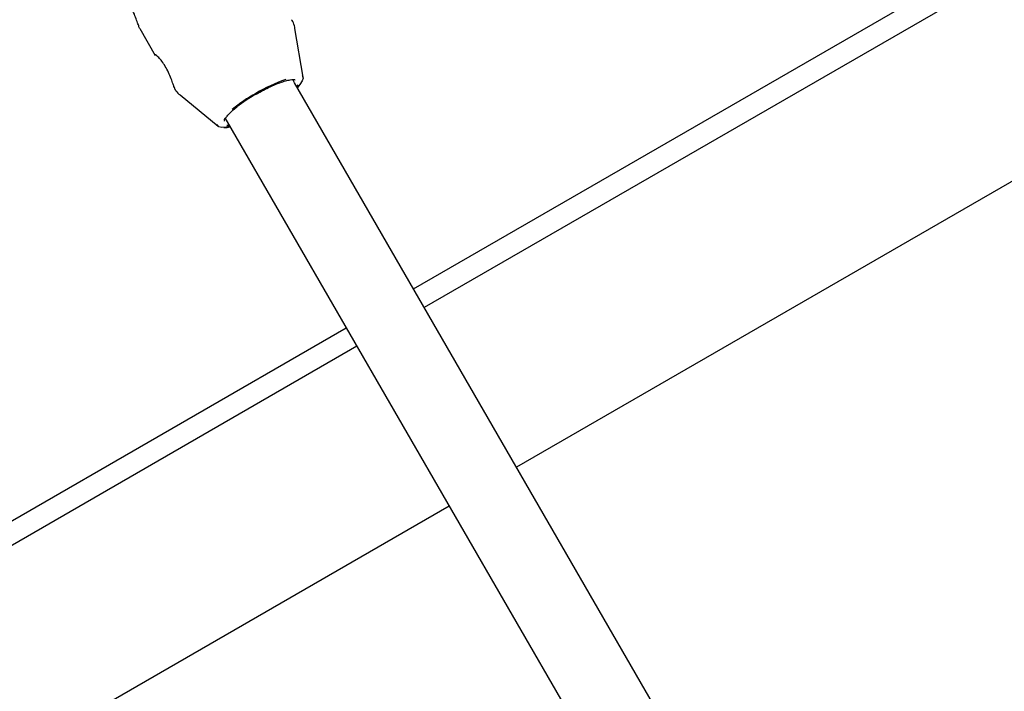
# Model space of a CAD drawing. Units: millimetres. Extents: x 5.1 to 15.7, y 4.3 to 14.5.
# Drawn here: x 10 to 10.2, y 8.9 to 9 of the extents above; entities that cross this region are included whole.
import ezdxf

# ---------------------------------------------------------------- set-up
doc = ezdxf.new("R2010")
doc.units = ezdxf.units.MM
doc.styles.add('SLDTEXTSTYLE0', font='TXT', dxfattribs={"width": 0.75})
doc.dimstyles.new('SLDDIMSTYLE0', dxfattribs={"dimtxt": 0.15875, "dimasz": 0.08, "dimexe": 0, "dimexo": 0.0625, "dimgap": 0.0396875, "dimtad": 2, "dimdec": 0, "dimlfac": 100, "dimrnd": 1e-09, "dimzin": 12, "dimdsep": 46, "dimtxsty": 'SLDTEXTSTYLE0', "dimblk1": 'DOT', "dimblk2": 'DOT', "dimsah": 1, "dimcen": 0.09, "dimse1": 1, "dimse2": 1, "dimadec": 0, "dimazin": 3, "dimtfac": 1, "dimtdec": 0, "dimtofl": 0, "dimtmove": 0, "dimatfit": 3, "dimldrblk": 'DOT', "dimfxl": 0, "dimfrac": 2, "dimtolj": 1, "dimtzin": 12, "dimarcsym": 0})

# ---------------------------------------------------------------- blocks, each defined once
blk = doc.blocks.new('_Dot')
at = {"color": 0, "linetype": 'ByBlock', "lineweight": -2}
blk.add_line((-0.5, 0), (-1, 0), dxfattribs=at)
at = {"color": 0, "linetype": 'ByBlock', "const_width": 0.5}
blk.add_lwpolyline([(-0.25, 0, 1), (0.25, 0, 1)], format="xyb", close=True, dxfattribs=at)
blk = doc.blocks.new('_D_7')
at = {"color": 7, "linetype": 'Continuous', "lineweight": 18}
blk.add_line((5.306350903714827, 7.066540665162083), (5.306350903714827, 11.74814027304258), dxfattribs=at)
at = {"color": 7, "linetype": 'Continuous', "lineweight": 18, "xscale": 0.08, "yscale": 0.08}
for p, rotation in [((5.306350903714827, 11.74814027304258), 90.0000000000004), ((5.306350903714827, 7.066540665162083), 270.0000000000004)]:
    blk.add_blockref('_Dot', p, dxfattribs=dict(at, rotation=rotation))
at = {"color": 7, "linetype": 'Continuous', "lineweight": 18, "insert": (5.101711423309093, 9.231392551942681), "char_height": 0.15875, "attachment_point": 1, "rotation": 90.00000000000041, "style": 'SLDTEXTSTYLE0'}
blk.add_mtext('468', dxfattribs=at)

msp = doc.modelspace()

# ---------------------------------------------------------------- linework, layer by layer
at = {"color": 7, "linetype": 'Continuous', "lineweight": 25}
for p, q in [((10.07680657048396, 8.967695615063494), (10.30543557201151, 9.099698568334032)), ((10.30763357839362, 9.095891509604856), (10.07900457686607, 8.96388855633432)), ((10.32661521083531, 9.063014357805255), (10.09798620930776, 8.931011404534717)), ((10.02046022812667, 9.021290342847006), (10.02367178696632, 9.01572775976524)), ((10.05407459385283, 9.01123846046335), (10.05240249068424, 9.021267463783278)), ((10.05233632540985, 9.010079322805511), (10.05193553102056, 9.010773519051153)), ((10.19509275494427, 8.762817933744802), (10.05233632540985, 9.010079322805511)), ((10.02875762200426, 9.007616092485934), (10.03660694206966, 9.001153507004227)), ((10.04441692042037, 9.007796134613026), (10.0450728852828, 9.008166699318853)), ((10.03807497419568, 9.002780707693034), (10.0384799189493, 9.002079322805512)), ((10.03786229840618, 9.002285070170993), (10.03788881776822, 9.002244003334237)), ((10.0384799189493, 9.002079322805512), (10.18116318519419, 8.754944656279505)), ((9.834321265833536, 8.827692482806869), (10.06295026736108, 8.959695436077402)), ((10.06514827374319, 8.955888377348225), (9.836519272215646, 8.823885424077693)), ((10.08412990618488, 8.923011225548622), (9.855500904657335, 8.791008272278091))]:
    msp.add_line(p, q, dxfattribs=at)
at = {"color": 7, "linetype": 'Continuous', "lineweight": 25, "flags": 128}
for points in [[(10.05386444575443, 9.01157958443735), (10.05394832247537, 9.011503822597275), (10.05408230022646, 9.011088682021795), (10.05389697358467, 9.01050253084741), (10.05339904073769, 9.009766554104766), (10.05286368363017, 9.009165911574126)], [(10.05300769224607, 9.00967375120964), (10.05278946324126, 9.009332843548714), (10.05277715956703, 9.009315775647568)], [(10.05293516815428, 9.009042096746409), (10.05295170221549, 9.009060649868085), (10.05341633550048, 9.00964179033841)], [(10.03900727716962, 9.001165911574132), (10.03821942692576, 9.001002599984252), (10.03733308594654, 9.000939365860711), (10.03673280081817, 9.001071943868112), (10.03644026740921, 9.001395542291842), (10.03641768392085, 9.001497229503144)], [(10.03892075310647, 9.001315775647576), (10.0388998200334, 9.001313654303708), (10.03837097940635, 9.001300414189815)]]:
    msp.add_lwpolyline(points, dxfattribs=at)
at = {"color": 7, "linetype": 'Continuous', "lineweight": 25}
for centre, radius, start, end in [((10.06131184533244, 8.979311493875452), 0.03327749296329684, 108.9683497805149, 120.669974946553), ((10.0617087645245, 8.977247503670156), 0.03526241433449914, 119.5139408491422, 129.0470661316681), ((10.06170022478301, 8.977547767243125), 0.0348378578307555, 119.7427722289778, 127.6434675008628), ((10.03794640189169, 9.0060259169767), 0.005110841692822369, 268.2384905896932, 282.8006955680507)]:
    msp.add_arc(centre, radius, start, end, dxfattribs=at)
for points, knots in [([(10.02047406782486, 9.021298277323945), (10.02044168393758, 9.021352913675257), (10.02035947579333, 9.021491610830761), (10.0201165550838, 9.022205325513863), (10.0197506902806, 9.023277073128007), (10.01924502690924, 9.024574698165619), (10.01860081532267, 9.02587872709755), (10.01788178689543, 9.027001093457763), (10.01717154392523, 9.027861113779576), (10.01661742324213, 9.028380508388162), (10.01631312683679, 9.028589991823626), (10.0163375715804, 9.028517333403343), (10.0163408571818, 9.028507567434385)], [0, 0, 0, 0, 0.07150220470055411, 0.1815119817859122, 0.2945517038312082, 0.4116743160979462, 0.5277872330967549, 0.6390532497847652, 0.7494960763925745, 0.8642177639723341, 0.9817496018101146, 0.9999999999999999, 0.9999999999999999, 0.9999999999999999, 0.9999999999999999]), ([(10.05238696229445, 9.021183206762881), (10.05237545062722, 9.021309649984955), (10.05232722464356, 9.021839360289759), (10.05210046653734, 9.022513307440901), (10.05178868022545, 9.022975242526266), (10.05170802176885, 9.023094744151608)], [0, 0, 0, 0, 0.1885969486115195, 0.7900917541870831, 1, 1, 1, 1]), ([(10.02740280150589, 9.009616495984186), (10.02729167365264, 9.009941483711552), (10.02705954802443, 9.010620323247927), (10.02655689864988, 9.011911293647449), (10.02591403438322, 9.013211572681124), (10.0251946612399, 9.014334898464705), (10.02448450945255, 9.015194665003884), (10.02393036303804, 9.01571413122884), (10.02362607262753, 9.015923597979317), (10.02365051721873, 9.015850939983231), (10.02365380279964, 9.01584117407129)], [0, 0, 0, 0, 0.13230815615302, 0.2763673819613687, 0.4191846962738686, 0.5560403888906793, 0.6918835688649484, 0.8329896898463538, 0.9775522575611503, 1, 1, 1, 1]), ([(10.04506339447982, 9.008145698355339), (10.04510192973676, 9.008167437873285), (10.04562111320463, 9.00846033324267), (10.04663031766041, 9.00897759038045), (10.04803402711913, 9.009633107946883), (10.04933800895207, 9.01015682942415), (10.05048674165497, 9.010534350782981), (10.05143150880213, 9.010749874233822), (10.05208812171312, 9.01080965710674), (10.05244561424504, 9.010735288467565), (10.05245189411281, 9.01072375104601), (10.0524546920939, 9.010718610573532)], [0, 0, 0, 0, 0.01070512134506557, 0.1442295306932589, 0.2777274183772389, 0.410828655668828, 0.5431659691358055, 0.6740319830742755, 0.801958427597091, 0.9117630184800788, 1, 1, 1, 1]), ([(10.02784862209499, 9.008596740415701), (10.02782834472593, 9.00862123755242), (10.0277730368977, 9.008688055068333), (10.02757887403979, 9.00912214091176), (10.02743794282246, 9.009517830464256), (10.02740280150589, 9.009616495984186)], [0, 0, 0, 0, 0.3028993151855321, 0.8261773628411336, 1, 1, 1, 1]), ([(10.02784818908193, 9.008596483765823), (10.02787245887376, 9.00855465508608), (10.0281015269588, 9.00815985913408), (10.02845671503882, 9.007867777894054), (10.02877427089801, 9.007606642697388)], [0, 0, 0, 0, 0.1059501231766474, 0.9999999999999999, 0.9999999999999999, 0.9999999999999999, 0.9999999999999999]), ([(10.03786778285588, 9.002284186732105), (10.03786387966026, 9.00229981268393), (10.03785545369088, 9.002333544990606), (10.03800952675298, 9.00272338169855), (10.03841200041147, 9.003268529831717), (10.03906042756009, 9.003951019741084), (10.03977044830614, 9.00459800587161), (10.04032147745299, 9.005021813656615), (10.04050649018997, 9.005164110736006)], [0, 0, 0, 0, 0.1552865820817416, 0.3352227542722368, 0.5140581542025988, 0.7038340928938276, 0.9005597700482436, 1, 1, 1, 1])]:
    msp.add_open_spline(points, degree=3, knots=knots, dxfattribs=at)

# ---------------------------------------------------------------- dimensions: what is measured, and where the dimension line sits
at = {"color": 7, "linetype": 'Continuous', "lineweight": 18}
dim = msp.add_linear_dim(base=(5.306350903714825, 7.066540665162083), p1=(11.06870541669698, 11.74814027304258), p2=(11.60786225215565, 7.066540665162083), angle=90.0000000000002, dimstyle='SLDDIMSTYLE0', dxfattribs=at)
dim.commit()
dim.dimension.update_dxf_attribs({"geometry": '_D_7', "text_midpoint": (5.306350903714825, 9.40734046910233), "dimtype": 160})

doc.saveas('drawing.dxf')
